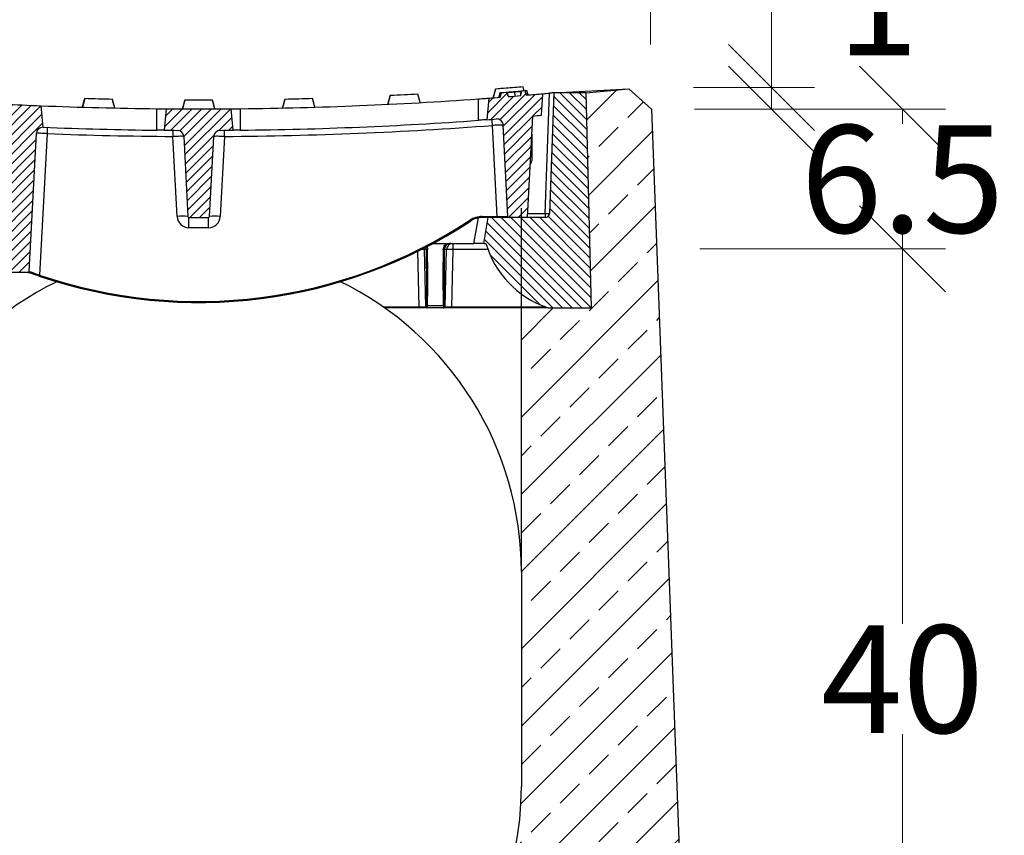
# Model space of a CAD drawing. Units: millimetres. Extents: x -3230 to 16300, y -13670 to 6842.
# Drawn here: x 2678 to 3136, y -1171 to -792 of the extents above; entities that cross this region are included whole.
import ezdxf

# ---------------------------------------------------------------- set-up
doc = ezdxf.new("R2010")
doc.units = ezdxf.units.MM
doc.layers.add('Bauteil', color=7, linetype='Continuous')
doc.layers.add('dimensioning', color=7, linetype='Continuous')
doc.styles.add('Schlitzrinne Textstile', font='arial.ttf')
doc.dimstyles.new('Schlitzrinne Bemaßung', dxfattribs={"dimtxt": 35, "dimasz": 35, "dimexe": 20, "dimexo": 20, "dimgap": 0.09, "dimtad": 0, "dimtih": 1, "dimtoh": 1, "dimdec": 0, "dimlfac": 0.1, "dimzin": 0, "dimdsep": 46, "dimtxsty": 'Schlitzrinne Textstile', "dimblk": 'OBLIQUE', "dimblk1": 'OBLIQUE', "dimblk2": 'OBLIQUE', "dimcen": 0.09, "dimadec": 0, "dimazin": 0, "dimtfac": 1, "dimtdec": 4, "dimtofl": 0, "dimtmove": 0, "dimatfit": 3, "dimldrblk": 'OBLIQUE', "dimfxl": 1, "dimtolj": 1, "dimtzin": 0, "dimlwd": 5, "dimlwe": 5, "dimarcsym": 0})
pattern_1 = [(45, (-2980.5473, -5961.2863), (-2.245064, 2.245064), [])]

# ---------------------------------------------------------------- blocks, each defined once
blk = doc.blocks.new('_Oblique')
at = {"color": 0, "linetype": 'ByBlock', "lineweight": -2}
blk.add_line((-0.5, -0.5), (0.5, 0.5), dxfattribs=at)
blk = doc.blocks.new('*D130')
at = {"layer": 'Defpoints', "color": 0, "transparency": 16777216}
for p in [(2971.46, -749.42), (2551.46, -823.06), (2971.46, -823.06)]:
    blk.add_point(p, dxfattribs=at)
at = {"layer": 'dimensioning', "color": 0, "lineweight": 5, "transparency": 16777216}
for p, q in [((2551.46, -803.06), (2551.46, -729.42)), ((2971.46, -803.06), (2971.46, -729.42)), ((2551.46, -749.42), (2724.81, -749.42)), ((2971.46, -749.42), (2798.11, -749.42))]:
    blk.add_line(p, q, dxfattribs=at)
at = {"layer": 'dimensioning', "color": 0, "lineweight": 5, "transparency": 16777216, "xscale": 40, "yscale": 40, "zscale": 40, "rotation": 180}
blk.add_blockref('_Oblique', (2551.46, -749.42), dxfattribs=at)
at = {"layer": 'dimensioning', "color": 0, "lineweight": 5, "transparency": 16777216, "xscale": 40, "yscale": 40, "zscale": 40}
blk.add_blockref('_Oblique', (2971.46, -749.42), dxfattribs=at)
at = {"layer": 'dimensioning', "color": 0, "transparency": 16777216, "insert": (2761.46, -749.42), "char_height": 50, "attachment_point": 5, "style": 'Schlitzrinne Textstile'}
blk.add_mtext('\\A1;42', dxfattribs=at)
blk = doc.blocks.new('*D131')
at = {"layer": 'Defpoints', "color": 0, "transparency": 16777216}
for p in [(2971.46, -823.06), (2971.92, -833.05), (3027.76, -833.05)]:
    blk.add_point(p, dxfattribs=at)
at = {"layer": 'dimensioning', "color": 0, "lineweight": 5, "transparency": 16777216}
for p, q in [((3027.76, -823.06), (3027.76, -783.06)), ((3027.76, -783.06), (3067.76, -783.06)), ((2991.46, -823.06), (3047.76, -823.06)), ((3027.76, -833.05), (3027.76, -823.06)), ((2991.92, -833.05), (3047.76, -833.05))]:
    blk.add_line(p, q, dxfattribs=at)
at = {"layer": 'dimensioning', "color": 0, "lineweight": 5, "transparency": 16777216, "xscale": 40, "yscale": 40, "zscale": 40}
for p, rotation in [((3027.76, -823.06), 90), ((3027.76, -833.05), 270)]:
    blk.add_blockref('_Oblique', p, dxfattribs=dict(at, rotation=rotation))
at = {"layer": 'dimensioning', "color": 0, "transparency": 16777216, "insert": (3077.06, -783.06), "char_height": 50, "attachment_point": 5, "style": 'Schlitzrinne Textstile'}
blk.add_mtext('\\A1;1', dxfattribs=at)
blk = doc.blocks.new('*D132')
at = {"layer": 'Defpoints', "color": 0, "transparency": 16777216}
for p in [(2971.92, -833.05), (2974.37, -898.06), (3088.58, -898.06)]:
    blk.add_point(p, dxfattribs=at)
at = {"layer": 'dimensioning', "color": 0, "lineweight": 5, "transparency": 16777216}
for p, q in [((2991.92, -833.05), (3108.58, -833.05)), ((3088.58, -833.05), (3088.58, -839.93)), ((3088.58, -898.06), (3088.58, -891.17)), ((2994.37, -898.06), (3108.58, -898.06))]:
    blk.add_line(p, q, dxfattribs=at)
at = {"layer": 'dimensioning', "color": 0, "lineweight": 5, "transparency": 16777216, "xscale": 40, "yscale": 40, "zscale": 40}
for p, rotation in [((3088.58, -833.05), 90), ((3088.58, -898.06), 270)]:
    blk.add_blockref('_Oblique', p, dxfattribs=dict(at, rotation=rotation))
at = {"layer": 'dimensioning', "color": 0, "transparency": 16777216, "insert": (3088.58, -865.55), "char_height": 50, "attachment_point": 5, "style": 'Schlitzrinne Textstile'}
blk.add_mtext('\\A1;6.5', dxfattribs=at)
blk = doc.blocks.new('*D133')
at = {"layer": 'Defpoints', "color": 0, "transparency": 16777216}
for p in [(2974.37, -898.06), (2989.39, -1298.06), (3088.58, -1298.06)]:
    blk.add_point(p, dxfattribs=at)
at = {"layer": 'dimensioning', "color": 0, "lineweight": 5, "transparency": 16777216}
for p, q in [((2994.37, -898.06), (3108.58, -898.06)), ((3088.58, -898.06), (3088.58, -1072.44)), ((3088.58, -1298.06), (3088.58, -1123.68)), ((3009.39, -1298.06), (3108.58, -1298.06))]:
    blk.add_line(p, q, dxfattribs=at)
at = {"layer": 'dimensioning', "color": 0, "lineweight": 5, "transparency": 16777216, "xscale": 40, "yscale": 40, "zscale": 40}
for p, rotation in [((3088.58, -898.06), 90), ((3088.58, -1298.06), 270)]:
    blk.add_blockref('_Oblique', p, dxfattribs=dict(at, rotation=rotation))
at = {"layer": 'dimensioning', "color": 0, "transparency": 16777216, "insert": (3088.58, -1098.06), "char_height": 50, "attachment_point": 5, "style": 'Schlitzrinne Textstile'}
blk.add_mtext('\\A1;40', dxfattribs=at)

msp = doc.modelspace()

# ---------------------------------------------------------------- hatches: boundary and pattern name
at = {"layer": 'Bauteil'}
h = msp.add_hatch(dxfattribs=at)
h.set_pattern_fill('ANSI33', color=256, scale=4)
h.set_pattern_definition([(45, (-2211.73, -3333.52), (-17.96051, 17.96051), []), (45, (-2193.77, -3333.52), (-17.96051, 17.96051), [12.7, -6.35])])
h.paths.add_polyline_path([(2991.46, -1353.06), (2971.92, -833.05), (2961.47, -823.6), (2941.47, -825.49), (2943.97, -925.49), (2924.8, -925.49, -0.042081), (2923.96, -925.42), (2923.96, -925.49), (2911.46, -925.49), (2911.46, -1048.06), (2911.46, -1148.06, -1), (2611.46, -1148.06), (2611.46, -1048.06), (2611.46, -925.49), (2591.99, -925.49), (2588.5, -925.49), (2578.97, -925.49), (2581.47, -825.49), (2561.44, -823.6), (2550.99, -833.05), (2531.46, -1353.06)])
at = {"layer": 'Bauteil', "linetype": 'Continuous', "lineweight": 18}
h = msp.add_hatch(dxfattribs=at)
h.set_pattern_fill('ANSI31', angle=270, style=0)
h.set_pattern_definition([(315, (-2980.5473, -5961.2863), (2.245064, 2.245064), [])])
edge = h.paths.add_edge_path(flags=0)
edge.add_arc((2938.14, -882.78), 45, 196.4064, 250.5196)
edge.add_arc((2924.8, -920.49), 5, 250.5196, 270)
edge.add_line((2924.8, -925.49), (2943.97, -925.49))
edge.add_line((2943.97, -925.49), (2941.47, -825.49))
edge.add_line((2941.47, -825.49), (2926.47, -825.49))
edge.add_line((2926.47, -825.49), (2924.52, -881.56))
edge.add_arc((2922.52, -881.49), 2, 270, 358, ccw=False)
edge.add_line((2922.52, -883.49), (2896.09, -883.49))
edge.add_line((2896.09, -883.49), (2893.97, -895.49))
edge.add_line((2893.97, -895.49), (2894.97, -895.49))
h = msp.add_hatch(dxfattribs=at)
h.set_pattern_fill('ANSI31', style=0)
h.set_pattern_definition(pattern_1)
edge = h.paths.add_edge_path(flags=0)
edge.add_line((2905.74, -883.49), (2914.28, -883.49))
edge.add_line((2914.28, -883.49), (2916.76, -836.28))
edge.add_arc((2761.47, 959.94), 1802.92, 274.94091, 275.0691)
edge.add_line((2920.77, -835.93), (2921.47, -825.93))
edge.add_arc((2761.47, 985.77), 1818.75, 274.80392, 275.04698, ccw=False)
edge.add_spline(control_points=[(2913.79, -826.59), (2913.67, -826.27), (2913.56, -825.94), (2913.44, -825.62), (2913.31, -825.3), (2913.19, -824.97), (2913.07, -824.65)], knot_values=[0.000075, 0.000075, 0.000075, 0.000075, 0.00111, 0.00111, 0.00111, 0.002144, 0.002144, 0.002144, 0.002144], weights=[1, 1, 1, 1, 1, 1, 1], degree=3, periodic=0)
edge.add_spline(control_points=[(2913.07, -824.65), (2912.61, -824.69), (2912.15, -824.73), (2911.69, -824.77)], knot_values=[0.000988, 0.000988, 0.000988, 0.000988, 0.002374, 0.002374, 0.002374, 0.002374], weights=[1, 1, 1, 1], degree=3, periodic=0)
edge.add_line((2911.69, -824.77), (2911.14, -826.81))
edge.add_arc((2761.47, 985.77), 1818.75, 274.53641, 274.72017, ccw=False)
edge.add_line((2905.32, -827.28), (2904.99, -826.05))
edge.add_spline(control_points=[(2904.99, -826.05), (2904.97, -826.04), (2904.96, -826.03), (2904.94, -826.01), (2904.7, -825.83), (2904.51, -825.6), (2904.34, -825.36)], knot_values=[0.000338, 0.000338, 0.000338, 0.000338, 0.000407, 0.000407, 0.000407, 0.001302, 0.001302, 0.001302, 0.001302], weights=[1, 1, 1, 1, 1, 1, 1], degree=3, periodic=0)
edge.add_spline(control_points=[(2904.34, -825.36), (2903.64, -825.42), (2902.93, -825.47), (2902.22, -825.53)], knot_values=[0.00974, 0.00974, 0.00974, 0.00974, 0.011869, 0.011869, 0.011869, 0.011869], weights=[1, 1, 1, 1], degree=3, periodic=0)
edge.add_spline(control_points=[(2902.22, -825.53), (2902.11, -825.87), (2902, -826.21), (2901.89, -826.55), (2901.78, -826.89), (2901.68, -827.23), (2901.57, -827.58)], knot_values=[0.000021, 0.000021, 0.000021, 0.000021, 0.001093, 0.001093, 0.001093, 0.002172, 0.002172, 0.002172, 0.002172], weights=[1, 1, 1, 1, 1, 1, 1], degree=3, periodic=0)
edge.add_arc((2761.47, 985.77), 1818.75, 274.25114, 274.41783, ccw=False)
edge.add_line((2896.29, -827.98), (2895.42, -838))
edge.add_arc((2761.47, 959.94), 1802.92, 274.2606, 274.39988)
edge.add_arc((2900.02, -840.66), 3, 3, 94.3999, ccw=False)
edge.add_line((2903.01, -840.5), (2905.24, -883.02))
edge.add_arc((2905.74, -882.99), 0.5, 183, 270)
h = msp.add_hatch(dxfattribs=at)
h.set_pattern_fill('ANSI31', style=0)
h.set_pattern_definition(pattern_1)
edge = h.paths.add_edge_path(flags=0)
edge.add_line((2682.66, -908.56), (2686.02, -844.37))
edge.add_arc((2689.02, -844.53), 3, 87.7007, 177, ccw=False)
edge.add_arc((2761.47, 959.94), 1802.92, 267.7007, 267.70194)
edge.add_line((2689.18, -841.53), (2688.3, -831.51))
edge.add_arc((2761.47, 985.77), 1818.75, 267.14821, 267.69431, ccw=False)
edge.add_line((2670.99, -830.73), (2667.95, -847.96))
edge.add_line((2667.95, -847.96), (2657.47, -847.96))
edge.add_line((2657.47, -847.96), (2657.47, -895.49))
edge.add_line((2657.47, -895.49), (2669.62, -895.49))
edge.add_arc((2669.62, -897.49), 2, 5, 90, ccw=False)
edge.add_line((2671.61, -897.32), (2672.6, -908.58))
edge.add_arc((2673.09, -908.53), 0.5, 185, 270)
edge.add_line((2673.09, -909.03), (2682.16, -909.03))
edge.add_arc((2682.16, -908.53), 0.5, 270, 357)
h = msp.add_hatch(dxfattribs=at)
h.set_pattern_fill('ANSI31', style=0)
h.set_pattern_definition(pattern_1)
edge = h.paths.add_edge_path(flags=0)
edge.add_arc((2761.47, 959.94), 1802.92, 269.49198, 269.68364)
edge.add_arc((2751.5, -845.95), 3, 3, 89.6836, ccw=False)
edge.add_line((2754.5, -845.8), (2756.45, -883.02))
edge.add_arc((2756.95, -882.99), 0.5, 183, 270)
edge.add_line((2756.95, -883.49), (2766, -883.49))
edge.add_arc((2766, -882.99), 0.5, 270, 357)
edge.add_line((2766.5, -883.02), (2768.45, -845.8))
edge.add_arc((2771.44, -845.95), 3, 90.3164, 177, ccw=False)
edge.add_arc((2761.47, 959.94), 1802.92, 270.31636, 270.50802)
edge.add_line((2777.46, -842.91), (2776.58, -832.92))
edge.add_arc((2761.47, 985.77), 1818.75, 269.52394, 270.47606, ccw=False)
edge.add_line((2746.36, -832.92), (2745.49, -842.91))

# ---------------------------------------------------------------- linework, layer by layer
at = {"layer": 'Bauteil', "color": 7, "linetype": 'Continuous', "lineweight": 25}
for p, q in [((2899.44, -823.74), (2898.34, -827.82)), ((2899.44, -823.74), (2898.34, -827.82)), ((2912.25, -822.72), (2899.44, -823.74)), ((2912.25, -822.72), (2899.44, -823.74)), ((2912.77, -824.67), (2912.25, -822.72)), ((2912.77, -824.67), (2912.25, -822.72)), ((2912.77, -824.67), (2912.25, -822.72)), ((2708.54, -828.21), (2707.48, -832.18)), ((2721.4, -828.54), (2708.54, -828.21)), ((2814.4, -828.21), (2801.55, -828.54)), ((2815.47, -832.18), (2814.4, -828.21)), ((2850.53, -826.8), (2849.44, -830.85)), ((2850.53, -826.8), (2849.44, -830.85)), ((2863.36, -826.12), (2850.53, -826.8)), ((2864.42, -830.07), (2863.36, -826.12)), ((2864.42, -830.07), (2863.36, -826.12)), ((2896.29, -827.98), (2895.42, -838)), ((2903.27, -825.44), (2901.47, -825.58)), ((2901.95, -825.55), (2901.88, -825.55)), ((2904.34, -825.36), (2902.22, -825.53)), ((2904.8, -825.32), (2903.27, -825.44)), ((2904.34, -825.36), (2904.8, -825.32)), ((2905.63, -825.25), (2904.54, -825.34)), ((2904.54, -825.34), (2904.54, -825.34)), ((2904.8, -825.32), (2905.22, -825.29)), ((2904.99, -826.05), (2904.8, -825.32)), ((2904.99, -826.05), (2905.32, -827.28)), ((2905.63, -825.26), (2906.07, -825.22)), ((2905.63, -825.26), (2906.01, -825.23)), ((2905.63, -825.26), (2905.63, -825.26)), ((2909.87, -824.91), (2905.76, -825.24)), ((2908.51, -827.03), (2908.4, -825.04)), ((2911.3, -824.8), (2911.1, -824.82)), ((2911.14, -826.81), (2911.69, -824.77)), ((2911.23, -824.8), (2911.68, -824.77)), ((2911.68, -824.77), (2911.49, -824.78)), ((2914.17, -824.56), (2911.69, -824.77)), ((2913.07, -824.65), (2911.69, -824.77)), ((2914.04, -824.57), (2911.83, -824.75)), ((2914.1, -824.57), (2913.07, -824.65)), ((2920.77, -835.93), (2921.47, -825.93)), ((2922.52, -881.59), (2924.47, -825.67)), ((2926.47, -825.49), (2924.52, -881.56)), ((2941.47, -825.49), (2926.47, -825.49)), ((2941.47, -825.49), (2943.97, -925.49)), ((2689.18, -841.53), (2688.3, -831.51)), ((2722.48, -832.56), (2721.4, -828.54)), ((2722.48, -832.56), (2721.4, -828.54)), ((2741.97, -842.88), (2741.97, -832.88)), ((2755.04, -828.97), (2753.97, -832.97)), ((2767.9, -828.97), (2755.04, -828.97)), ((2768.97, -832.97), (2767.9, -828.97)), ((2780.97, -842.88), (2780.97, -832.88)), ((2801.55, -828.54), (2800.47, -832.56)), ((2801.55, -828.54), (2800.47, -832.56)), ((2864.42, -830.07), (2864.42, -830.06)), ((2891.47, -838.29), (2891.47, -828.33)), ((2746.36, -832.92), (2745.49, -842.91)), ((2777.46, -842.91), (2776.58, -832.92)), ((2914.28, -883.49), (2916.76, -836.28)), ((2900.25, -883.02), (2898.03, -840.65)), ((2905.24, -883.02), (2903.01, -840.5)), ((2682.66, -908.56), (2686.02, -844.37)), ((2691.01, -844.45), (2687.56, -910.27)), ((2751.46, -883.02), (2749.5, -845.78)), ((2754.5, -845.8), (2756.45, -883.02)), ((2766.5, -883.02), (2768.45, -845.8)), ((2773.44, -845.78), (2771.49, -883.02)), ((2916.47, -855.99), (2916.47, -845.49)), ((2893.3, -883.02), (2900.25, -883.02)), ((2893.3, -883.02), (2893.3, -883.49)), ((2900.25, -883.02), (2900.25, -883.49)), ((2922.52, -881.59), (2922.52, -883.49)), ((2756.95, -883.49), (2766, -883.49)), ((2756.95, -888.23), (2756.95, -883.49)), ((2766, -888.23), (2766, -883.49)), ((2896.09, -883.49), (2893.3, -883.49)), ((2893.97, -895.49), (2896.09, -883.49)), ((2922.52, -883.49), (2896.09, -883.49)), ((2914.28, -883.49), (2905.74, -883.49)), ((2766, -888.23), (2756.95, -888.23)), ((2870.46, -895.49), (2889.42, -895.49)), ((2879.65, -895.49), (2879.65, -898.38)), ((2893.97, -895.49), (2889.42, -895.49)), ((2893.97, -895.49), (2894.97, -895.49)), ((2867.32, -898.41), (2866.3, -898.41)), ((2866.3, -898.41), (2866.96, -925)), ((2876.65, -898.41), (2875.62, -898.41)), ((2875.99, -925), (2876.65, -898.41)), ((2879.65, -898.38), (2878.99, -925.01)), ((2682.16, -909.03), (2673.09, -909.03)), ((2684.25, -909.61), (2683.48, -909.37)), ((2683.98, -908.93), (2684.71, -909.18)), ((2867.8, -924.35), (2875.14, -924.35)), ((2847.24, -925.01), (2863.96, -925.01)), ((2863.96, -925.49), (2847.93, -925.49)), ((2863.96, -925.49), (2863.96, -925.01)), ((2867.45, -925.49), (2863.96, -925.49)), ((2866.96, -925), (2867.2, -925)), ((2867.7, -925.49), (2867.45, -925.49)), ((2875.25, -925.49), (2867.7, -925.49)), ((2875.49, -925.49), (2875.25, -925.49)), ((2878.99, -925.49), (2875.49, -925.49)), ((2875.75, -925), (2875.99, -925)), ((2878.99, -925.49), (2878.99, -925.01)), ((2923.96, -925.49), (2878.99, -925.49)), ((2924.8, -925.49), (2943.97, -925.49))]:
    msp.add_line(p, q, dxfattribs=at)
at = {"layer": 'Bauteil'}
for p, q in [((2926.47, -825.49), (2961.47, -823.6)), ((2941.47, -825.49), (2961.47, -823.6)), ((2961.47, -823.6), (2971.92, -833.05)), ((2961.47, -823.6), (2971.92, -833.05)), ((2971.92, -833.05), (2991.46, -1353.06)), ((2911.46, -1048.06), (2911.46, -879.06)), ((2911.46, -1048.06), (2911.46, -1148.06))]:
    msp.add_line(p, q, dxfattribs=at)
at = {"layer": 'Bauteil', "color": 8, "linetype": 'Continuous', "lineweight": 25}
for p, q in [((2914.38, -881.59), (2922.52, -881.59)), ((2889.42, -895.49), (2891.51, -883.65)), ((2863.96, -925.01), (2863.32, -899.18)), ((2895.93, -898.38), (2879.65, -898.38)), ((2878.99, -925.01), (2922.59, -925.01)), ((2923.96, -925.49), (2923.96, -925.42))]:
    msp.add_line(p, q, dxfattribs=at)
at = {"layer": 'Bauteil', "color": 7, "linetype": 'Continuous', "lineweight": 25, "flags": 128}
for points in [[(2898.34, -827.82), (2898.89, -825.78), (2899.44, -823.74)], [(2707.48, -832.18), (2708.01, -830.19), (2708.54, -828.21)], [(2815.47, -832.18), (2814.93, -830.19), (2814.4, -828.21)], [(2849.44, -830.85), (2849.98, -828.83), (2850.53, -826.8)], [(2864.42, -830.07), (2863.89, -828.09), (2863.36, -826.12)], [(2901, -827.62), (2901.28, -826.6), (2901.55, -825.58)], [(2905.2, -826.83), (2905.21, -826.29), (2905.22, -825.29)], [(2911.23, -826.47), (2911.23, -825.81), (2911.23, -824.8)], [(2914.63, -826.52), (2914.36, -825.54), (2914.1, -824.57)], [(2722.48, -832.56), (2721.94, -830.55), (2721.4, -828.54)], [(2753.97, -832.97), (2754.51, -830.97), (2755.04, -828.97)], [(2768.97, -832.97), (2768.44, -830.97), (2767.9, -828.97)], [(2800.47, -832.56), (2801.01, -830.55), (2801.55, -828.54)], [(2689.14, -841.53), (2689.15, -841.53), (2689.15, -841.53), (2689.16, -841.53), (2689.16, -841.53), (2689.17, -841.53), (2689.17, -841.53), (2689.18, -841.53), (2689.18, -841.53)], [(2684.71, -909.18), (2684.67, -909.28), (2684.63, -909.37), (2684.57, -909.46), (2684.51, -909.53), (2684.44, -909.58), (2684.37, -909.61), (2684.31, -909.62), (2684.25, -909.61)]]:
    msp.add_lwpolyline(points, dxfattribs=at)
at = {"layer": 'Bauteil', "color": 8, "linetype": 'Continuous', "lineweight": 25, "flags": 128}
msp.add_lwpolyline([(2866.3, -898.41), (2866.22, -897.84), (2866.2, -897.73)], dxfattribs=at)
at = {"layer": 'Bauteil', "color": 7, "linetype": 'Continuous', "lineweight": 25}
for centre, radius, start, end in [((2761.47, 985.77), 1818.75, 274.25114, 274.41783), ((2761.47, 985.77), 1818.75, 274.53641, 274.72017), ((2905.64, -825.26), 0.00974, 182.3956, 184.5504), ((2761.47, 985.77), 1818.75, 274.80392, 275.04698), ((2761.47, 985.76), 1818.75, 275.04696, 275.14174), ((2761.47, 985.77), 1818.75, 267.14821, 267.69431), ((2761.47, 985.77), 1818.75, 267.69431, 269.38568), ((2761.47, 985.77), 1818.75, 270.61432, 274.09886), ((2761.47, 985.77), 1818.75, 269.52394, 270.47606), ((2761.47, 959.94), 1802.92, 274.94091, 275.0691), ((2689.02, -844.53), 3, 87.7007, 177), ((2761.47, 959.94), 1802.92, 267.70194, 269.38029), ((3031.92, -857.07), 341.14, 177.4018, 177.8793), ((2761.47, 960.09), 1805.92, 270.37975, 274.33658), ((2761.47, 959.94), 1802.92, 270.61971, 274.13492), ((2761.47, 959.94), 1802.92, 274.2606, 274.39988), ((2722.42, -853.28), 176.06, 4.1131, 5.0385), ((2900.02, -840.66), 3, 3, 94.3999), ((2761.47, 960.09), 1805.92, 267.76399, 269.62025), ((2761.47, 959.94), 1802.92, 269.49198, 269.68364), ((4757.55, -858.41), 2008.08, 179.55872, 179.63984), ((2751.5, -845.95), 3, 3, 89.6836), ((2771.44, -845.95), 3, 90.3164, 177), ((2761.47, 959.94), 1802.92, 270.31636, 270.50802), ((765.4, -858.41), 2008.08, 0.36016, 0.44128), ((2911.47, -845.49), 5, 0, 13.5388), ((2911.47, -855.99), 5, 325.0729, 0), ((2753.95, -906.94), 24.06, 84.0433, 95.9567), ((2756.95, -882.73), 5.5, 183, 270), ((2756.95, -882.99), 0.5, 183, 270), ((2766, -882.99), 0.5, 270, 357), ((2766, -882.73), 5.5, 270, 357), ((2768.99, -906.94), 24.06, 84.0433, 95.9567), ((2893.3, -893.52), 10.5, 90, 123.3541), ((2905.74, -882.99), 0.5, 183, 270), ((2922.52, -881.49), 2, 270, 358), ((2923.35, -872), 9.63, 265.0402, 276.9589), ((2761.47, -693.22), 229.76, 251.1932, 303.3541), ((2761.47, -693.25), 229.26, 251.1932, 303.3541), ((2891.01, -882.59), 4.1, 211.7321, 218.4231), ((2893.3, -893.49), 10, 90, 123.3541), ((2879.65, -898.49), 3, 90.0283, 178.5201), ((2938.14, -882.78), 45, 196.4064, 250.5196), ((2867.7, -897.73), 0.777, 241.2202, 279.2672), ((2875.25, -897.73), 0.777, 260.7328, 298.7798), ((2878.35, -922.22), 23.87, 86.8919, 94.0885), ((2680.89, -919.03), 10, 74.9623, 90), ((2682.16, -908.53), 0.5, 270, 357), ((2682.17, -908.53), 0.499, 270.0655, 356.873), ((2683.51, -908.91), 0.466, 266.4343, 357.5912), ((2680.98, -908.15), 6.92, 338.2072, 342.1453), ((2867.76, -923.89), 0.468, 191.4463, 275.0106), ((2875.19, -923.89), 0.468, 264.9894, 348.5537), ((2867.46, -924.99), 0.5, 181.4799, 269.9717), ((2867.7, -924.99), 0.5, 181.4799, 269.9717), ((2875.25, -924.99), 0.5, 270.0283, 358.5201), ((2875.49, -924.99), 0.5, 270.0283, 358.5201), ((2924.8, -920.49), 5, 250.5196, 270)]:
    msp.add_arc(centre, radius, start, end, dxfattribs=at)
at = {"layer": 'Bauteil', "color": 8, "linetype": 'Continuous', "lineweight": 25}
msp.add_arc((2865.33, -906.3), 7.94, 83.0402, 92.7707, dxfattribs=at)
at = {"layer": 'Bauteil'}
for centre, start, end in [((2761.46, -1048.06), 116.0697, 180), ((2761.46, -1048.06), 0, 64.1939), ((2761.46, -1148.06), 180, 0)]:
    msp.add_arc(centre, 150, start, end, dxfattribs=at)
at = {"layer": 'Bauteil', "color": 7, "linetype": 'Continuous', "lineweight": 25}
for centre, major_axis, ratio, start_param, end_param in [((2900.23, -882.99), (5.01, -0.03), 0.005209, 4.715428, 6.283486), ((2865.12, -889.6), (1.18, -44.5), 0.045246, 0.686591, 1.370217), ((2865.62, -889.58), (1.18, -45), 0.044744, 0.686618, 1.370244), ((2877.33, -889.58), (-1.18, -45), 0.044744, 4.912942, 5.596568), ((2877.83, -889.6), (-1.18, -44.5), 0.045246, 4.912968, 5.596594), ((2687.67, -908.53), (5.01, 0.03), 0.005209, 3.141292, 3.211513), ((2867.08, -920.5), (0.12, -4.5), 0.045246, 6.281989, 6.969776), ((2867.58, -920.49), (0.12, -5), 0.040727, 6.282216, 6.970004), ((2875.37, -920.49), (-0.12, -5), 0.040727, 5.596367, 6.284154), ((2875.86, -920.5), (-0.12, -4.5), 0.045246, 5.596594, 6.284382), ((2863.96, -924.99), (3, -0.01), 0.00581, 4.713423, 6.238095), ((2878.99, -924.99), (3, 0.01), 0.00581, 3.186683, 4.711355)]:
    msp.add_ellipse(centre, major_axis=major_axis, ratio=ratio, start_param=start_param, end_param=end_param, dxfattribs=at)
for points, knots in [([(2912.25, -822.72), (2910.93, -822.83), (2908.28, -823.05), (2904.01, -823.39), (2901.06, -823.61), (2899.44, -823.74)], [0, 0, 0, 0, 0.309536, 0.619072, 1, 1, 1, 1]), ([(2899.44, -823.74), (2899.44, -823.74), (2899.44, -823.74), (2899.44, -823.74), (2899.44, -823.74)], [0, 0, 0, 0, 0.777553, 1, 1, 1, 1]), ([(2912.25, -822.72), (2912.25, -822.72), (2912.25, -822.72), (2912.25, -822.72), (2912.25, -822.72)], [0, 0, 0, 0, 0.3887795, 1, 1, 1, 1]), ([(2721.4, -828.54), (2719.26, -828.49), (2714.97, -828.39), (2710.69, -828.27), (2708.54, -828.21)], [0, 0, 0, 0, 0.4999976, 1, 1, 1, 1]), ([(2708.54, -828.21), (2708.54, -828.21), (2708.54, -828.21), (2708.54, -828.21), (2708.54, -828.21)], [0, 0, 0, 0, 0.77753, 1, 1, 1, 1]), ([(2814.4, -828.21), (2812.26, -828.27), (2807.98, -828.39), (2803.69, -828.49), (2801.55, -828.54)], [0, 0, 0, 0, 0.499998, 1, 1, 1, 1]), ([(2814.4, -828.21), (2814.4, -828.21), (2814.4, -828.21), (2814.4, -828.21), (2814.4, -828.21)], [0, 0, 0, 0, 0.388765, 1, 1, 1, 1]), ([(2863.36, -826.12), (2861.22, -826.24), (2856.94, -826.48), (2852.66, -826.69), (2850.53, -826.8)], [0, 0, 0, 0, 0.499998, 1, 1, 1, 1]), ([(2850.53, -826.8), (2850.53, -826.8), (2850.53, -826.8), (2850.53, -826.8), (2850.53, -826.8)], [0, 0, 0, 0, 0.777538, 1, 1, 1, 1]), ([(2863.36, -826.12), (2863.36, -826.12), (2863.36, -826.12), (2863.36, -826.12), (2863.36, -826.12)], [0, 0, 0, 0, 0.38877, 1, 1, 1, 1]), ([(2891.47, -828.33), (2892.01, -828.29), (2893.09, -828.21), (2894.54, -828.11), (2895.63, -828.03), (2896.21, -827.98), (2896.27, -827.98), (2896.29, -827.98)], [0, 0, 0, 0, 0.214579, 0.429193, 0.643541, 0.857326, 1, 1, 1, 1]), ([(2901.55, -825.58), (2901.58, -825.58), (2901.62, -825.57), (2902.07, -825.54), (2902.21, -825.53)], [0, 0, 0, 0, 0.676986, 1, 1, 1, 1]), ([(2901.57, -827.58), (2901.68, -827.23), (2901.89, -826.55), (2902.11, -825.87), (2902.22, -825.53)], [0, 0, 0, 0, 0.501901, 1, 1, 1, 1]), ([(2904.34, -825.36), (2904.52, -825.6), (2904.72, -825.85), (2904.97, -826.04), (2904.99, -826.05)], [0, 0, 0, 0, 0.926952, 1, 1, 1, 1]), ([(2905.22, -825.29), (2905.65, -825.26), (2906.39, -825.2), (2907.28, -825.13), (2908, -825.07), (2908.24, -825.05), (2908.4, -825.04)], [0, 0, 0, 0, 0.2606396, 0.4468002, 0.6332965, 1, 1, 1, 1]), ([(2911.68, -824.77), (2911.08, -824.82), (2909.06, -824.98), (2907.04, -825.15), (2905.63, -825.26)], [0, 0, 0, 0, 0.300481, 1, 1, 1, 1]), ([(2908.4, -825.04), (2908.57, -825.02), (2908.95, -824.99), (2909.54, -824.94), (2910.43, -824.87), (2910.96, -824.83), (2911.23, -824.8)], [0, 0, 0, 0, 0.265167, 0.602801, 0.797443, 1, 1, 1, 1]), ([(2912.99, -824.66), (2913.08, -824.65), (2913.45, -824.62), (2913.88, -824.58), (2914.08, -824.57), (2914.1, -824.57), (2914.1, -824.57)], [0, 0, 0, 0, 0.119624, 0.492227, 0.862677, 1, 1, 1, 1]), ([(2913.07, -824.65), (2913.19, -824.97), (2913.44, -825.62), (2913.67, -826.27), (2913.79, -826.59)], [0, 0, 0, 0, 0.499812, 1, 1, 1, 1]), ([(2926.47, -825.49), (2926.45, -825.49), (2926.41, -825.5), (2926.07, -825.53), (2925.57, -825.57), (2925, -825.62), (2924.62, -825.66), (2924.47, -825.67)], [0, 0, 0, 0, 0.2126478, 0.4253083, 0.6378307, 0.8513431, 1, 1, 1, 1]), ([(2721.4, -828.54), (2721.4, -828.54), (2721.4, -828.54), (2721.4, -828.54), (2721.4, -828.54)], [0, 0, 0, 0, 0.388764, 1, 1, 1, 1]), ([(2741.97, -832.88), (2742.47, -832.88), (2743.45, -832.89), (2744.77, -832.9), (2745.76, -832.91), (2746.29, -832.92), (2746.34, -832.92), (2746.36, -832.92)], [0, 0, 0, 0, 0.214836, 0.429701, 0.644547, 0.859362, 1, 1, 1, 1]), ([(2767.9, -828.97), (2766.22, -828.97), (2763.24, -828.98), (2758.95, -828.98), (2756.35, -828.97), (2755.04, -828.97)], [0, 0, 0, 0, 0.3919, 0.695949, 1, 1, 1, 1]), ([(2755.04, -828.97), (2755.04, -828.97), (2755.04, -828.97), (2755.04, -828.97), (2755.04, -828.97)], [0, 0, 0, 0, 0.777526, 1, 1, 1, 1]), ([(2767.9, -828.97), (2767.9, -828.97), (2767.9, -828.97), (2767.9, -828.97), (2767.9, -828.97)], [0, 0, 0, 0, 0.388763, 1, 1, 1, 1]), ([(2776.58, -832.92), (2776.63, -832.92), (2776.73, -832.92), (2777.49, -832.91), (2778.6, -832.9), (2779.84, -832.89), (2780.65, -832.88), (2780.97, -832.88)], [0, 0, 0, 0, 0.214753, 0.429533, 0.644328, 0.859152, 1, 1, 1, 1]), ([(2801.55, -828.54), (2801.55, -828.54), (2801.55, -828.54), (2801.55, -828.54), (2801.55, -828.54)], [0, 0, 0, 0, 0.777528, 1, 1, 1, 1]), ([(2895.42, -838), (2895.37, -838), (2895.29, -838.01), (2894.62, -838.06), (2893.62, -838.13), (2892.51, -838.21), (2891.77, -838.27), (2891.47, -838.29)], [0, 0, 0, 0, 0.213023, 0.426068, 0.639418, 0.853348, 1, 1, 1, 1]), ([(2903.01, -840.5), (2902.96, -840.49), (2902.84, -840.46), (2901.98, -840.47), (2900.71, -840.51), (2899.31, -840.58), (2898.39, -840.63), (2898.03, -840.65)], [0, 0, 0, 0, 0.215409, 0.430796, 0.646277, 0.861687, 1, 1, 1, 1]), ([(2691.01, -844.45), (2690.45, -844.42), (2689.33, -844.38), (2687.84, -844.33), (2686.71, -844.32), (2686.11, -844.33), (2686.05, -844.36), (2686.02, -844.37)], [0, 0, 0, 0, 0.214745, 0.429472, 0.644181, 0.859041, 1, 1, 1, 1]), ([(2745.49, -842.91), (2745.45, -842.91), (2745.37, -842.91), (2744.76, -842.9), (2743.87, -842.9), (2742.88, -842.89), (2742.23, -842.88), (2741.97, -842.88)], [0, 0, 0, 0, 0.214751, 0.429538, 0.644337, 0.859162, 1, 1, 1, 1]), ([(2754.5, -845.8), (2754.44, -845.78), (2754.33, -845.75), (2753.47, -845.73), (2752.2, -845.73), (2750.8, -845.75), (2749.87, -845.77), (2749.5, -845.78)], [0, 0, 0, 0, 0.214667, 0.429478, 0.643979, 0.858286, 1, 1, 1, 1]), ([(2773.44, -845.78), (2772.88, -845.77), (2771.76, -845.74), (2770.26, -845.73), (2769.13, -845.73), (2768.54, -845.76), (2768.47, -845.79), (2768.45, -845.8)], [0, 0, 0, 0, 0.2147712, 0.4297182, 0.6443266, 0.8586592, 1, 1, 1, 1]), ([(2780.97, -842.88), (2780.58, -842.88), (2779.79, -842.89), (2778.73, -842.9), (2777.94, -842.91), (2777.52, -842.91), (2777.48, -842.91), (2777.46, -842.91)], [0, 0, 0, 0, 0.214825, 0.4296864, 0.644531, 0.8593481, 1, 1, 1, 1]), ([(2875.12, -898.5), (2875.17, -898.1), (2875.26, -897.32), (2875.89, -896.22), (2876.56, -895.74), (2876.91, -895.49)], [0, 0, 0, 0, 0.326752, 0.65294, 1, 1, 1, 1]), ([(2878.6, -895.49), (2878.4, -895.5), (2877.87, -895.53), (2877.05, -895.86), (2876.27, -896.52), (2875.74, -897.41), (2875.66, -898.08), (2875.62, -898.41)], [0, 0, 0, 0, 0.127996, 0.342472, 0.559035, 0.779264, 1, 1, 1, 1]), ([(2683.48, -909.37), (2683.12, -909.28), (2682.42, -909.08), (2682.25, -909.05), (2682.18, -909.03)], [0, 0, 0, 0, 0.512639, 1, 1, 1, 1]), ([(2682.67, -908.56), (2682.67, -908.56), (2682.71, -908.56), (2682.97, -908.63), (2683.64, -908.83), (2683.98, -908.93)], [0, 0, 0, 0, 0.007854, 0.503721, 1, 1, 1, 1]), ([(2687.4, -910.71), (2686.91, -910.55), (2685.78, -910.16), (2684.8, -909.81), (2684.25, -909.61)], [0, 0, 0, 0, 0.4369237, 1, 1, 1, 1]), ([(2684.71, -909.18), (2685.21, -909.37), (2686.09, -909.72), (2687.12, -910.1), (2687.56, -910.27)], [0, 0, 0, 0, 0.563125, 1, 1, 1, 1])]:
    msp.add_open_spline(points, degree=3, knots=knots, dxfattribs=at)
at = {"layer": 'Bauteil', "color": 8, "linetype": 'Continuous', "lineweight": 25}
for points, knots in [([(2867.38, -896.95), (2867.46, -897.07), (2867.76, -897.54), (2867.8, -898.09), (2867.82, -898.5)], [0, 0, 0, 0, 0.272928, 1, 1, 1, 1]), ([(2867.32, -898.41), (2867.3, -898.07), (2867.28, -897.62), (2867.04, -897.24), (2866.98, -897.15)], [0, 0, 0, 0, 0.761606, 1, 1, 1, 1])]:
    msp.add_open_spline(points, degree=3, knots=knots, dxfattribs=at)

# ---------------------------------------------------------------- dimensions: what is measured, and where the dimension line sits
at = {"layer": 'dimensioning', "color": 5}
dim = msp.add_linear_dim(base=(2971.46, -749.42), p1=(2551.46, -823.06), p2=(2971.46, -823.06), dimstyle='Schlitzrinne Bemaßung', override={"dimtxt": 50, "dimasz": 40, "dimsah": 1}, dxfattribs=at)
dim.commit()
dim.dimension.update_dxf_attribs({"geometry": '*D130', "text_midpoint": (2761.46, -749.42)})
dim = msp.add_linear_dim(base=(3027.76, -833.05), p1=(2971.46, -823.06), p2=(2971.92, -833.05), angle=90, dimstyle='Schlitzrinne Bemaßung', override={"dimtxt": 50, "dimasz": 40, "dimsah": 1}, dxfattribs=at)
dim.commit()
dim.dimension.update_dxf_attribs({"geometry": '*D131', "text_midpoint": (3077.06, -783.06), "dimtype": 160})
for base, p1, p2, override, picture, middle in [((3088.58, -898.06), (2971.92, -833.05), (2974.37, -898.06), {"dimtxt": 50, "dimasz": 40, "dimdec": 1, "dimsah": 1}, '*D132', (3088.58, -865.55)), ((3088.58, -1298.06), (2974.37, -898.06), (2989.39, -1298.06), {"dimtxt": 50, "dimasz": 40, "dimdec": 0, "dimsah": 1}, '*D133', (3088.58, -1098.06))]:
    dim = msp.add_linear_dim(base=base, p1=p1, p2=p2, angle=90, dimstyle='Schlitzrinne Bemaßung', override=override, dxfattribs=at)
    dim.commit()
    dim.dimension.update_dxf_attribs({"geometry": picture, "text_midpoint": middle})

doc.saveas('drawing.dxf')
